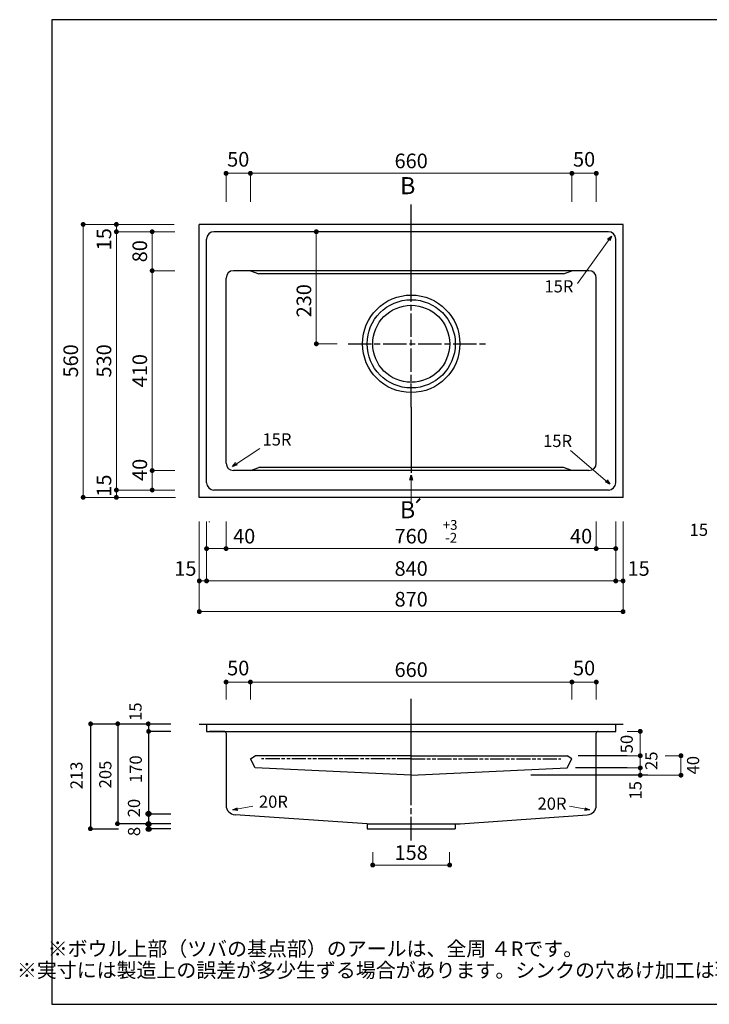
# Model space of a CAD drawing. Units: millimetres. Extents: x 108 to 2834, y 4 to 2024.
# Drawn here: x 108 to 1524, y 4 to 2024 of the extents above; entities that cross this region are included whole.
import ezdxf
from ezdxf.enums import TextEntityAlignment as Align

# ---------------------------------------------------------------- set-up
doc = ezdxf.new("R2010")
doc.units = ezdxf.units.MM
doc.header["$LTSCALE"] = 4
doc.linetypes.add('ACAD_ISO08W100', pattern=[36, 24, -3, 6, -3])
doc.linetypes.add('ACAD_ISO09W100', pattern=[45, 24, -3, 6, -3, 6, -3])
doc.layers.get('0').update_dxf_attribs({"plot": 0})
doc.layers.add('実形', color=7, linetype='Continuous')
doc.layers.add('枠', color=7, linetype='Continuous')
doc.styles.get("Standard").update_dxf_attribs({"font": 'txt.shx', "bigfont": 'bigfont.shx'})
doc.dimstyles.new('ISO-25', dxfattribs={"dimtxt": 25, "dimasz": 35, "dimexe": 0, "dimexo": 65, "dimgap": 6.25, "dimtad": 1, "dimdsep": 46, "dimtxsty": 'Standard', "dimblk": 'DOTSMALL', "dimcen": 2.5, "dimadec": 0, "dimazin": 0, "dimtfac": 1, "dimtmove": 0, "dimatfit": 3, "dimldrblk": 'OPEN30', "dimfxl": 1, "dimlwd": 15, "dimlwe": 15, "dimarcsym": 0})

# ---------------------------------------------------------------- blocks, each defined once
blk = doc.blocks.new('_Dot')
at = {"color": 0, "lineweight": -2}
blk.add_line((-0.5, 0), (-1, 0), dxfattribs=at)
at = {"color": 0, "const_width": 0.5}
blk.add_lwpolyline([(-0.25, 0, 1), (0.25, 0, 1)], format="xyb", close=True, dxfattribs=at)
blk = doc.blocks.new('*D11')
at = {"layer": 'Defpoints', "color": 0}
for p in [(832.7, 381.1), (990.7, 381.1), (990.7, 289.7)]:
    blk.add_point(p, dxfattribs=at)
at = {"layer": '実形', "color": 0, "lineweight": 18}
for p, q in [((832.7, 316.1), (832.7, 289.7)), ((990.7, 316.1), (990.7, 289.7)), ((842.7, 289.7), (980.7, 289.7))]:
    blk.add_line(p, q, dxfattribs=at)
at = {"layer": '実形', "color": 0, "lineweight": 18, "xscale": 10, "yscale": 10, "zscale": 10, "rotation": 180}
blk.add_blockref('_Dot', (832.7, 289.7), dxfattribs=at)
at = {"layer": '実形', "color": 0, "lineweight": 18, "xscale": 10, "yscale": 10, "zscale": 10}
blk.add_blockref('_Dot', (990.7, 289.7), dxfattribs=at)
at = {"layer": '実形', "color": 0, "insert": (911.7, 311.3), "char_height": 30, "attachment_point": 5}
blk.add_mtext('158', dxfattribs=at)
blk = doc.blocks.new('_Open30')
at = {"color": 0, "lineweight": -2}
for p, q in [((-1, 0.27), (0, 0)), ((0, 0), (-1, -0.27)), ((0, 0), (-1, 0))]:
    blk.add_line(p, q, dxfattribs=at)
blk = doc.blocks.new('*D17')
at = {"layer": 'Defpoints', "color": 0}
for p in [(1290.4, 564), (1290.4, 514), (1382, 514)]:
    blk.add_point(p, dxfattribs=at)
at = {"layer": '実形', "color": 0, "lineweight": 18}
for p, q in [((1355.4, 564), (1382, 564)), ((1382, 554), (1382, 524)), ((1355.4, 514), (1382, 514))]:
    blk.add_line(p, q, dxfattribs=at)
at = {"layer": '実形', "color": 0, "lineweight": 18, "xscale": 10, "yscale": 10, "zscale": 10}
for p, rotation in [((1382, 564), 90), ((1382, 514), 270)]:
    blk.add_blockref('_Dot', p, dxfattribs=dict(at, rotation=rotation))
at = {"layer": '実形', "color": 0, "insert": (1357.4, 537.9), "char_height": 25, "attachment_point": 5, "rotation": 90}
blk.add_mtext('50', dxfattribs=at)
blk = doc.blocks.new('*D18')
at = {"layer": 'Defpoints', "color": 0}
for p in [(1290.4, 514), (1290.4, 489), (1382, 489)]:
    blk.add_point(p, dxfattribs=at)
at = {"layer": '実形', "color": 0, "lineweight": 18}
for p, q in [((1382, 524), (1382, 534)), ((1355.4, 514), (1382, 514)), ((1382, 514), (1382, 489)), ((1355.4, 489), (1382, 489)), ((1382, 479), (1382, 469))]:
    blk.add_line(p, q, dxfattribs=at)
at = {"layer": '実形', "color": 0, "lineweight": 18, "xscale": 10, "yscale": 10, "zscale": 10}
for p, rotation in [((1382, 514), 270), ((1382, 489), 90)]:
    blk.add_blockref('_Dot', p, dxfattribs=dict(at, rotation=rotation))
at = {"layer": '実形', "color": 0, "insert": (1408, 503.7), "char_height": 25, "attachment_point": 5, "rotation": 90}
blk.add_mtext('25', dxfattribs=at)
blk = doc.blocks.new('*D19')
at = {"layer": 'Defpoints', "color": 0}
for p in [(1290.4, 514), (1382, 514), (1290.4, 474)]:
    blk.add_point(p, dxfattribs=at)
at = {"layer": '実形', "color": 0, "lineweight": 18}
for p, q in [((1355.4, 514), (1382, 514)), ((1382, 484), (1382, 504)), ((1355.4, 474), (1382, 474))]:
    blk.add_line(p, q, dxfattribs=at)
at = {"layer": '実形', "color": 0, "lineweight": 18, "xscale": 10, "yscale": 10, "zscale": 10}
for p, rotation in [((1382, 514), 90), ((1382, 474), 270)]:
    blk.add_blockref('_Dot', p, dxfattribs=dict(at, rotation=rotation))
at = {"layer": '実形', "color": 0, "insert": (1375.4, 443), "char_height": 25, "attachment_point": 5, "rotation": 90}
blk.add_mtext('15', dxfattribs=at)
blk = doc.blocks.new('*D20')
at = {"layer": 'Defpoints', "color": 0}
for p in [(1368.3, 514), (1312.4, 474), (1465.6, 474)]:
    blk.add_point(p, dxfattribs=at)
at = {"layer": '実形', "color": 0, "lineweight": 18}
for p, q in [((1433.3, 514), (1465.6, 514)), ((1465.6, 504), (1465.6, 484)), ((1377.4, 474), (1465.6, 474))]:
    blk.add_line(p, q, dxfattribs=at)
at = {"layer": '実形', "color": 0, "lineweight": 18, "xscale": 10, "yscale": 10, "zscale": 10}
for p, rotation in [((1465.6, 514), 90), ((1465.6, 474), 270)]:
    blk.add_blockref('_Dot', p, dxfattribs=dict(at, rotation=rotation))
at = {"layer": '実形', "color": 0, "insert": (1493.7, 494.5), "char_height": 25, "attachment_point": 5, "rotation": 90}
blk.add_mtext('40', dxfattribs=at)
blk = doc.blocks.new('*D21')
at = {"layer": 'Defpoints', "color": 0}
for p in [(1241.7, 665.1), (581.7, 564), (1241.7, 564)]:
    blk.add_point(p, dxfattribs=at)
at = {"layer": '実形', "color": 0, "lineweight": 18}
for p, q in [((581.7, 629), (581.7, 665.1)), ((591.7, 665.1), (1231.7, 665.1)), ((1241.7, 629), (1241.7, 665.1))]:
    blk.add_line(p, q, dxfattribs=at)
at = {"layer": '実形', "color": 0, "lineweight": 18, "xscale": 10, "yscale": 10, "zscale": 10, "rotation": 180}
blk.add_blockref('_Dot', (581.7, 665.1), dxfattribs=at)
at = {"layer": '実形', "color": 0, "lineweight": 18, "xscale": 10, "yscale": 10, "zscale": 10}
blk.add_blockref('_Dot', (1241.7, 665.1), dxfattribs=at)
at = {"layer": '実形', "color": 0, "insert": (911.7, 686.7), "char_height": 30, "attachment_point": 5}
blk.add_mtext('660', dxfattribs=at)
blk = doc.blocks.new('*D22')
at = {"layer": 'Defpoints', "color": 0}
for p in [(1291.7, 665.1), (1241.7, 564), (1291.7, 564)]:
    blk.add_point(p, dxfattribs=at)
at = {"layer": '実形', "color": 0, "lineweight": 18}
for p, q in [((1241.7, 629), (1241.7, 665.1)), ((1251.7, 665.1), (1281.7, 665.1)), ((1291.7, 629), (1291.7, 665.1))]:
    blk.add_line(p, q, dxfattribs=at)
at = {"layer": '実形', "color": 0, "lineweight": 18, "xscale": 10, "yscale": 10, "zscale": 10, "rotation": 180}
blk.add_blockref('_Dot', (1241.7, 665.1), dxfattribs=at)
at = {"layer": '実形', "color": 0, "lineweight": 18, "xscale": 10, "yscale": 10, "zscale": 10}
blk.add_blockref('_Dot', (1291.7, 665.1), dxfattribs=at)
at = {"layer": '実形', "color": 0, "insert": (1266.7, 690), "char_height": 30, "attachment_point": 5}
blk.add_mtext('50', dxfattribs=at)
blk = doc.blocks.new('*D23')
at = {"layer": 'Defpoints', "color": 0}
for p in [(581.7, 665.1), (531.7, 564), (581.7, 564)]:
    blk.add_point(p, dxfattribs=at)
at = {"layer": '実形', "color": 0, "lineweight": 18}
for p, q in [((531.7, 629), (531.7, 665.1)), ((541.7, 665.1), (571.7, 665.1)), ((581.7, 629), (581.7, 665.1))]:
    blk.add_line(p, q, dxfattribs=at)
at = {"layer": '実形', "color": 0, "lineweight": 18, "xscale": 10, "yscale": 10, "zscale": 10, "rotation": 180}
blk.add_blockref('_Dot', (531.7, 665.1), dxfattribs=at)
at = {"layer": '実形', "color": 0, "lineweight": 18, "xscale": 10, "yscale": 10, "zscale": 10}
blk.add_blockref('_Dot', (581.7, 665.1), dxfattribs=at)
at = {"layer": '実形', "color": 0, "insert": (556.7, 690), "char_height": 30, "attachment_point": 5}
blk.add_mtext('50', dxfattribs=at)
blk = doc.blocks.new('*D39')
at = {"layer": 'Defpoints', "color": 0}
for p in [(581.7, 1708.8), (531.7, 1585.6), (581.7, 1585.6)]:
    blk.add_point(p, dxfattribs=at)
at = {"layer": '実形', "color": 0, "lineweight": 18}
for p, q in [((531.7, 1650.6), (531.7, 1708.8)), ((541.7, 1708.8), (571.7, 1708.8)), ((581.7, 1650.6), (581.7, 1708.8))]:
    blk.add_line(p, q, dxfattribs=at)
at = {"layer": '実形', "color": 0, "lineweight": 18, "xscale": 10, "yscale": 10, "zscale": 10, "rotation": 180}
blk.add_blockref('_Dot', (531.7, 1708.8), dxfattribs=at)
at = {"layer": '実形', "color": 0, "lineweight": 18, "xscale": 10, "yscale": 10, "zscale": 10}
blk.add_blockref('_Dot', (581.7, 1708.8), dxfattribs=at)
at = {"layer": '実形', "color": 0, "insert": (556.7, 1733.7), "char_height": 30, "attachment_point": 5}
blk.add_mtext('50', dxfattribs=at)
blk = doc.blocks.new('*D40')
at = {"layer": 'Defpoints', "color": 0}
for p in [(1241.7, 1708.8), (581.7, 1585.6), (1241.7, 1585.6)]:
    blk.add_point(p, dxfattribs=at)
at = {"layer": '実形', "color": 0, "lineweight": 18}
for p, q in [((581.7, 1650.6), (581.7, 1708.8)), ((591.7, 1708.8), (1231.7, 1708.8)), ((1241.7, 1650.6), (1241.7, 1708.8))]:
    blk.add_line(p, q, dxfattribs=at)
at = {"layer": '実形', "color": 0, "lineweight": 18, "xscale": 10, "yscale": 10, "zscale": 10, "rotation": 180}
blk.add_blockref('_Dot', (581.7, 1708.8), dxfattribs=at)
at = {"layer": '実形', "color": 0, "lineweight": 18, "xscale": 10, "yscale": 10, "zscale": 10}
blk.add_blockref('_Dot', (1241.7, 1708.8), dxfattribs=at)
at = {"layer": '実形', "color": 0, "insert": (911.7, 1730.4), "char_height": 30, "attachment_point": 5}
blk.add_mtext('660', dxfattribs=at)
blk = doc.blocks.new('*D41')
at = {"layer": 'Defpoints', "color": 0}
for p in [(1291.7, 1708.8), (1241.7, 1585.6), (1291.7, 1585.6)]:
    blk.add_point(p, dxfattribs=at)
at = {"layer": '実形', "color": 0, "lineweight": 18}
for p, q in [((1241.7, 1650.6), (1241.7, 1708.8)), ((1251.7, 1708.8), (1281.7, 1708.8)), ((1291.7, 1650.6), (1291.7, 1708.8))]:
    blk.add_line(p, q, dxfattribs=at)
at = {"layer": '実形', "color": 0, "lineweight": 18, "xscale": 10, "yscale": 10, "zscale": 10, "rotation": 180}
blk.add_blockref('_Dot', (1241.7, 1708.8), dxfattribs=at)
at = {"layer": '実形', "color": 0, "lineweight": 18, "xscale": 10, "yscale": 10, "zscale": 10}
blk.add_blockref('_Dot', (1291.7, 1708.8), dxfattribs=at)
at = {"layer": '実形', "color": 0, "insert": (1266.7, 1733.7), "char_height": 30, "attachment_point": 5}
blk.add_mtext('50', dxfattribs=at)
blk = doc.blocks.new('*D42')
at = {"layer": 'Defpoints', "color": 0}
for p in [(491.7, 1509), (380, 1099), (491.7, 1099)]:
    blk.add_point(p, dxfattribs=at)
at = {"layer": '実形', "color": 0, "lineweight": 18}
for p, q in [((426.7, 1509), (380, 1509)), ((380, 1499), (380, 1109)), ((426.7, 1099), (380, 1099))]:
    blk.add_line(p, q, dxfattribs=at)
at = {"layer": '実形', "color": 0, "lineweight": 18, "xscale": 10, "yscale": 10, "zscale": 10}
for p, rotation in [((380, 1509), 90), ((380, 1099), 270)]:
    blk.add_blockref('_Dot', p, dxfattribs=dict(at, rotation=rotation))
at = {"layer": '実形', "color": 0, "insert": (358.4, 1304), "char_height": 30, "attachment_point": 5, "rotation": 90}
blk.add_mtext('410', dxfattribs=at)
blk = doc.blocks.new('*D43')
at = {"layer": 'Defpoints', "color": 0}
for p in [(380, 1589), (491.7, 1589), (491.7, 1059)]:
    blk.add_point(p, dxfattribs=at)
at = {"layer": '実形', "color": 0, "lineweight": 18}
for p, q in [((426.7, 1589), (380, 1589)), ((380, 1069), (380, 1579)), ((426.7, 1059), (380, 1059))]:
    blk.add_line(p, q, dxfattribs=at)
at = {"layer": '実形', "color": 0, "lineweight": 18, "xscale": 10, "yscale": 10, "zscale": 10}
for p, rotation in [((380, 1589), 90), ((380, 1059), 270)]:
    blk.add_blockref('_Dot', p, dxfattribs=dict(at, rotation=rotation))
at = {"layer": '実形', "color": 0, "insert": (358.4, 1100.5), "char_height": 30, "attachment_point": 5, "rotation": 90}
blk.add_mtext('40', dxfattribs=at)
blk = doc.blocks.new('*D44')
at = {"layer": 'Defpoints', "color": 0}
for p in [(491.7, 1589), (380, 1509), (476.7, 1509)]:
    blk.add_point(p, dxfattribs=at)
at = {"layer": '実形', "color": 0, "lineweight": 18}
for p, q in [((426.7, 1589), (380, 1589)), ((380, 1579), (380, 1519)), ((411.7, 1509), (380, 1509))]:
    blk.add_line(p, q, dxfattribs=at)
at = {"layer": '実形', "color": 0, "lineweight": 18, "xscale": 10, "yscale": 10, "zscale": 10}
for p, rotation in [((380, 1589), 90), ((380, 1509), 270)]:
    blk.add_blockref('_Dot', p, dxfattribs=dict(at, rotation=rotation))
at = {"layer": '実形', "color": 0, "insert": (358.4, 1549), "char_height": 30, "attachment_point": 5, "rotation": 90}
blk.add_mtext('80', dxfattribs=at)
blk = doc.blocks.new('*D45')
at = {"layer": 'Defpoints', "color": 0}
for p in [(306.5, 1589), (453.2, 1589), (444.9, 1059)]:
    blk.add_point(p, dxfattribs=at)
at = {"layer": '実形', "color": 0, "lineweight": 18}
for p, q in [((388.2, 1589), (306.5, 1589)), ((306.5, 1069), (306.5, 1579)), ((379.9, 1059), (306.5, 1059))]:
    blk.add_line(p, q, dxfattribs=at)
at = {"layer": '実形', "color": 0, "lineweight": 18, "xscale": 10, "yscale": 10, "zscale": 10}
for p, rotation in [((306.5, 1589), 90), ((306.5, 1059), 270)]:
    blk.add_blockref('_Dot', p, dxfattribs=dict(at, rotation=rotation))
at = {"layer": '実形', "color": 0, "insert": (284.9, 1324), "char_height": 30, "attachment_point": 5, "rotation": 90}
blk.add_mtext('530', dxfattribs=at)
blk = doc.blocks.new('*D46')
at = {"layer": 'Defpoints', "color": 0}
for p in [(489.9, 1604), (306.5, 1059), (426.7, 1059)]:
    blk.add_point(p, dxfattribs=at)
at = {"layer": '実形', "color": 0, "lineweight": 18}
for p, q in [((424.9, 1604), (306.5, 1604)), ((306.5, 1594), (306.5, 1069)), ((361.7, 1059), (306.5, 1059))]:
    blk.add_line(p, q, dxfattribs=at)
at = {"layer": '実形', "color": 0, "lineweight": 18, "xscale": 10, "yscale": 10, "zscale": 10}
for p, rotation in [((306.5, 1604), 90), ((306.5, 1059), 270)]:
    blk.add_blockref('_Dot', p, dxfattribs=dict(at, rotation=rotation))
at = {"layer": '実形', "color": 0, "insert": (284.9, 1573.6), "char_height": 30, "attachment_point": 5, "rotation": 90}
blk.add_mtext('15', dxfattribs=at)
blk = doc.blocks.new('*D47')
at = {"layer": 'Defpoints', "color": 0}
for p in [(306.5, 1589), (426.7, 1589), (492.7, 1044)]:
    blk.add_point(p, dxfattribs=at)
at = {"layer": '実形', "color": 0, "lineweight": 18}
for p, q in [((361.7, 1589), (306.5, 1589)), ((306.5, 1054), (306.5, 1579)), ((427.7, 1044), (306.5, 1044))]:
    blk.add_line(p, q, dxfattribs=at)
at = {"layer": '実形', "color": 0, "lineweight": 18, "xscale": 10, "yscale": 10, "zscale": 10}
for p, rotation in [((306.5, 1589), 90), ((306.5, 1044), 270)]:
    blk.add_blockref('_Dot', p, dxfattribs=dict(at, rotation=rotation))
at = {"layer": '実形', "color": 0, "insert": (284.9, 1068.1), "char_height": 30, "attachment_point": 5, "rotation": 90}
blk.add_mtext('15', dxfattribs=at)
blk = doc.blocks.new('*D48')
at = {"layer": 'Defpoints', "color": 0}
for p in [(476.7, 1604), (238.3, 1044), (476.7, 1044)]:
    blk.add_point(p, dxfattribs=at)
at = {"layer": '実形', "color": 0, "lineweight": 18}
for p, q in [((411.7, 1604), (238.3, 1604)), ((238.3, 1594), (238.3, 1054)), ((411.7, 1044), (238.3, 1044))]:
    blk.add_line(p, q, dxfattribs=at)
at = {"layer": '実形', "color": 0, "lineweight": 18, "xscale": 10, "yscale": 10, "zscale": 10}
for p, rotation in [((238.3, 1604), 90), ((238.3, 1044), 270)]:
    blk.add_blockref('_Dot', p, dxfattribs=dict(at, rotation=rotation))
at = {"layer": '実形', "color": 0, "insert": (216.7, 1324), "char_height": 30, "attachment_point": 5, "rotation": 90}
blk.add_mtext('560', dxfattribs=at)
blk = doc.blocks.new('*D49')
at = {"layer": 'Defpoints', "color": 0}
for p in [(531.7, 1059.4), (1291.7, 1059.4), (1291.7, 938.9)]:
    blk.add_point(p, dxfattribs=at)
at = {"layer": '実形', "color": 0, "lineweight": 18}
for p, q in [((531.7, 994.4), (531.7, 938.9)), ((1291.7, 994.4), (1291.7, 938.9)), ((541.7, 938.9), (1281.7, 938.9))]:
    blk.add_line(p, q, dxfattribs=at)
at = {"layer": '実形', "color": 0, "lineweight": 18, "xscale": 10, "yscale": 10, "zscale": 10, "rotation": 180}
blk.add_blockref('_Dot', (531.7, 938.9), dxfattribs=at)
at = {"layer": '実形', "color": 0, "lineweight": 18, "xscale": 10, "yscale": 10, "zscale": 10}
blk.add_blockref('_Dot', (1291.7, 938.9), dxfattribs=at)
at = {"layer": '実形', "color": 0, "insert": (911.7, 960.5), "char_height": 30, "attachment_point": 5}
blk.add_mtext('760', dxfattribs=at)
blk = doc.blocks.new('*D50')
at = {"layer": 'Defpoints', "color": 0}
for p in [(491.7, 1059.4), (1291.7, 1059.4), (1291.7, 938.9)]:
    blk.add_point(p, dxfattribs=at)
at = {"layer": '実形', "color": 0, "lineweight": 18}
for p, q in [((491.7, 994.4), (491.7, 938.9)), ((1291.7, 994.4), (1291.7, 938.9)), ((501.7, 938.9), (1281.7, 938.9))]:
    blk.add_line(p, q, dxfattribs=at)
at = {"layer": '実形', "color": 0, "lineweight": 18, "xscale": 10, "yscale": 10, "zscale": 10, "rotation": 180}
blk.add_blockref('_Dot', (491.7, 938.9), dxfattribs=at)
at = {"layer": '実形', "color": 0, "lineweight": 18, "xscale": 10, "yscale": 10, "zscale": 10}
blk.add_blockref('_Dot', (1291.7, 938.9), dxfattribs=at)
at = {"layer": '実形', "color": 0, "insert": (568.9, 960.5), "char_height": 30, "attachment_point": 5}
blk.add_mtext('40', dxfattribs=at)
blk = doc.blocks.new('*D51')
at = {"layer": 'Defpoints', "color": 0}
for p in [(531.7, 1059.4), (1331.7, 1059.4), (1331.7, 938.9)]:
    blk.add_point(p, dxfattribs=at)
at = {"layer": '実形', "color": 0, "lineweight": 18}
for p, q in [((531.7, 994.4), (531.7, 938.9)), ((1331.7, 994.4), (1331.7, 938.9)), ((541.7, 938.9), (1321.7, 938.9))]:
    blk.add_line(p, q, dxfattribs=at)
at = {"layer": '実形', "color": 0, "lineweight": 18, "xscale": 10, "yscale": 10, "zscale": 10, "rotation": 180}
blk.add_blockref('_Dot', (531.7, 938.9), dxfattribs=at)
at = {"layer": '実形', "color": 0, "lineweight": 18, "xscale": 10, "yscale": 10, "zscale": 10}
blk.add_blockref('_Dot', (1331.7, 938.9), dxfattribs=at)
at = {"layer": '実形', "color": 0, "insert": (1260.6, 960.5), "char_height": 30, "attachment_point": 5}
blk.add_mtext('40', dxfattribs=at)
blk = doc.blocks.new('*D52')
at = {"layer": 'Defpoints', "color": 0}
for p in [(491.7, 1029.4), (1331.7, 1029.4), (1331.7, 872.6)]:
    blk.add_point(p, dxfattribs=at)
at = {"layer": '実形', "color": 0, "lineweight": 18}
for p, q in [((491.7, 964.4), (491.7, 872.6)), ((1331.7, 964.4), (1331.7, 872.6)), ((501.7, 872.6), (1321.7, 872.6))]:
    blk.add_line(p, q, dxfattribs=at)
at = {"layer": '実形', "color": 0, "lineweight": 18, "xscale": 10, "yscale": 10, "zscale": 10, "rotation": 180}
blk.add_blockref('_Dot', (491.7, 872.6), dxfattribs=at)
at = {"layer": '実形', "color": 0, "lineweight": 18, "xscale": 10, "yscale": 10, "zscale": 10}
blk.add_blockref('_Dot', (1331.7, 872.6), dxfattribs=at)
at = {"layer": '実形', "color": 0, "insert": (911.7, 894.2), "char_height": 30, "attachment_point": 5}
blk.add_mtext('840', dxfattribs=at)
blk = doc.blocks.new('*D53')
at = {"layer": 'Defpoints', "color": 0}
for p in [(476.7, 1059.4), (1331.7, 1059.4), (1331.7, 872.6)]:
    blk.add_point(p, dxfattribs=at)
at = {"layer": '実形', "color": 0, "lineweight": 18}
for p, q in [((476.7, 994.4), (476.7, 872.6)), ((1331.7, 994.4), (1331.7, 872.6)), ((486.7, 872.6), (1321.7, 872.6))]:
    blk.add_line(p, q, dxfattribs=at)
at = {"layer": '実形', "color": 0, "lineweight": 18, "xscale": 10, "yscale": 10, "zscale": 10, "rotation": 180}
blk.add_blockref('_Dot', (476.7, 872.6), dxfattribs=at)
at = {"layer": '実形', "color": 0, "lineweight": 18, "xscale": 10, "yscale": 10, "zscale": 10}
blk.add_blockref('_Dot', (1331.7, 872.6), dxfattribs=at)
at = {"layer": '実形', "color": 0, "insert": (448.2, 894.2), "char_height": 30, "attachment_point": 5}
blk.add_mtext('15', dxfattribs=at)
blk = doc.blocks.new('*D54')
at = {"layer": 'Defpoints', "color": 0}
for p in [(1346.7, 1059.4), (491.7, 994.4), (1346.7, 872.6)]:
    blk.add_point(p, dxfattribs=at)
at = {"layer": '実形', "color": 0, "lineweight": 18}
for p, q in [((1346.7, 994.4), (1346.7, 872.6)), ((491.7, 929.4), (491.7, 872.6)), ((501.7, 872.6), (1336.7, 872.6))]:
    blk.add_line(p, q, dxfattribs=at)
at = {"layer": '実形', "color": 0, "lineweight": 18, "xscale": 10, "yscale": 10, "zscale": 10, "rotation": 180}
blk.add_blockref('_Dot', (491.7, 872.6), dxfattribs=at)
at = {"layer": '実形', "color": 0, "lineweight": 18, "xscale": 10, "yscale": 10, "zscale": 10}
blk.add_blockref('_Dot', (1346.7, 872.6), dxfattribs=at)
at = {"layer": '実形', "color": 0, "insert": (1378.6, 894.2), "char_height": 30, "attachment_point": 5}
blk.add_mtext('15', dxfattribs=at)
blk = doc.blocks.new('*D55')
at = {"layer": 'Defpoints', "color": 0}
for p in [(476.7, 1014.4), (1346.7, 1014.4), (1346.7, 809.6)]:
    blk.add_point(p, dxfattribs=at)
at = {"layer": '実形', "color": 0, "lineweight": 18}
for p, q in [((476.7, 949.4), (476.7, 809.6)), ((1346.7, 949.4), (1346.7, 809.6)), ((486.7, 809.6), (1336.7, 809.6))]:
    blk.add_line(p, q, dxfattribs=at)
at = {"layer": '実形', "color": 0, "lineweight": 18, "xscale": 10, "yscale": 10, "zscale": 10, "rotation": 180}
blk.add_blockref('_Dot', (476.7, 809.6), dxfattribs=at)
at = {"layer": '実形', "color": 0, "lineweight": 18, "xscale": 10, "yscale": 10, "zscale": 10}
blk.add_blockref('_Dot', (1346.7, 809.6), dxfattribs=at)
at = {"layer": '実形', "color": 0, "insert": (911.7, 831.2), "char_height": 30, "attachment_point": 5}
blk.add_mtext('870', dxfattribs=at)
blk = doc.blocks.new('*D56')
at = {"layer": 'Defpoints', "color": 0}
for p in [(717, 1589), (824.6, 1589), (824.6, 1359)]:
    blk.add_point(p, dxfattribs=at)
at = {"layer": '実形', "color": 0, "lineweight": 18}
for p, q in [((759.6, 1589), (717, 1589)), ((717, 1369), (717, 1579)), ((759.6, 1359), (717, 1359))]:
    blk.add_line(p, q, dxfattribs=at)
at = {"layer": '実形', "color": 0, "lineweight": 18, "xscale": 10, "yscale": 10, "zscale": 10}
for p, rotation in [((717, 1589), 90), ((717, 1359), 270)]:
    blk.add_blockref('_Dot', p, dxfattribs=dict(at, rotation=rotation))
at = {"layer": '実形', "color": 0, "insert": (695.4, 1447.4), "char_height": 30, "attachment_point": 5, "rotation": 90}
blk.add_mtext('230', dxfattribs=at)

msp = doc.modelspace()

# ---------------------------------------------------------------- hatches: boundary and pattern name
at = {"layer": '実形'}
for points in [[(248.594, 579.28, 1), (258.594, 579.28, 1)], [(304.319, 579.551, 1), (314.319, 579.551, 1)], [(366.841, 579.342, 1), (376.841, 579.342, 1)], [(367.628, 563.839, 1), (377.628, 563.839, 1)], [(367.502, 394.679, 1), (377.502, 394.679, 1)], [(248.139, 364.23, 1), (258.139, 364.23, 1)], [(303.647, 374.455, 1), (313.647, 374.455, 1)], [(367.301, 373.764, 1), (377.301, 373.764, 1)], [(367.785, 363.488, 1), (377.785, 363.488, 1)]]:
    msp.add_hatch(color=256, dxfattribs=at).paths.add_polyline_path(points)

# ---------------------------------------------------------------- linework, layer by layer
at = {"layer": '実形', "color": 0}
msp.add_line((174, 2024), (174, 4), dxfattribs=at)
at = {"layer": '実形'}
for p, q in [((911.744, 1488.718), (911.744, 1644.742)), ((476.744, 1044.033), (476.744, 1604.033)), ((1346.744, 1604.033), (476.744, 1604.033)), ((1346.744, 1044.033), (1346.744, 1604.033)), ((1316.744, 1589.033), (506.744, 1589.033)), ((491.744, 1074.033), (491.744, 1574.033)), ((1331.744, 1074.033), (1331.744, 1574.033)), ((1276.744, 1509.033), (546.744, 1509.033)), ((581.744, 1509.033), (599.134, 1502.533)), ((1224.354, 1502.533), (599.134, 1502.533)), ((1224.354, 1502.533), (1241.744, 1509.033)), ((531.744, 1114.033), (531.744, 1494.033)), ((1291.744, 1114.033), (1291.744, 1494.033)), ((911.744, 1229.347), (911.744, 1094.177)), ((1276.744, 1099.033), (546.744, 1099.033)), ((581.744, 1099.033), (599.134, 1105.533)), ((1224.354, 1105.533), (599.134, 1105.533)), ((1241.744, 1099.033), (1224.354, 1105.533)), ((1316.744, 1059.033), (506.744, 1059.033)), ((1346.744, 1044.033), (476.744, 1044.033)), ((911.744, 457.596), (911.744, 630.433)), ((253.427, 583.982), (253.427, 363.488)), ((309.34, 578.982), (253.427, 578.982)), ((309.34, 583.982), (309.34, 373.982)), ((418.633, 578.982), (309.34, 578.982)), ((372.421, 583.982), (372.421, 563.982)), ((476.744, 578.982), (491.744, 578.982)), ((491.744, 578.982), (491.744, 563.982)), ((491.744, 578.982), (1331.744, 578.982)), ((1331.744, 563.982), (1331.744, 578.982)), ((1331.744, 578.982), (1346.744, 578.982)), ((418.633, 563.982), (372.421, 563.982)), ((372.421, 563.982), (372.502, 394.679)), ((491.744, 563.982), (531.744, 563.982)), ((527.744, 563.982), (497.744, 563.982)), ((531.744, 563.982), (1295.744, 563.982)), ((531.744, 559.982), (531.744, 412.602)), ((1291.744, 563.982), (1331.744, 563.982)), ((1291.744, 412.602), (1291.744, 559.982)), ((1295.744, 563.982), (1325.744, 563.982)), ((581.744, 507.482), (591.744, 513.982)), ((591.744, 488.982), (581.744, 507.482)), ((911.744, 513.982), (591.744, 513.982)), ((911.744, 513.982), (1231.744, 513.982)), ((1241.744, 507.482), (1231.744, 513.982)), ((1231.744, 488.982), (1241.744, 507.482)), ((1355.353, 513.982), (1254.518, 513.982)), ((911.744, 473.982), (591.744, 488.982)), ((911.744, 473.982), (1231.744, 488.982)), ((1355.353, 488.982), (1249.387, 488.982)), ((1397.714, 473.982), (1157.668, 473.982)), ((372.421, 393.982), (372.421, 363.982)), ((418.633, 393.982), (372.421, 393.982)), ((821.244, 373.982), (550.317, 392.653)), ((1012.244, 373.982), (1273.172, 392.653)), ((418.633, 373.982), (309.34, 373.982)), ((418.633, 363.982), (372.421, 363.982)), ((821.244, 373.982), (1012.244, 373.982)), ((821.244, 373.982), (821.244, 363.982)), ((821.244, 363.982), (1002.244, 363.982)), ((1002.244, 373.982), (1002.244, 363.982)), ((310.944, 363.488), (253.427, 363.488))]:
    msp.add_line(p, q, dxfattribs=at)
at = {"layer": '実形', "linetype": 'ACAD_ISO08W100', "ltscale": 0.5}
for p, q in [((911.744, 1229.347), (911.744, 1488.718)), ((782.059, 1359.033), (1068.471, 1359.033)), ((911.744, 340.351), (911.744, 457.596))]:
    msp.add_line(p, q, dxfattribs=at)
at = {"layer": '実形', "color": 3}
msp.add_line((497.744, 993.103), (497.744, 994.358), dxfattribs=at)
at = {"layer": '実形', "linetype": 'ACAD_ISO09W100', "ltscale": 0.3}
for q in [(604.744, 507.482), (1218.744, 507.482)]:
    msp.add_line((911.744, 507.482), q, dxfattribs=at)
at = {"layer": '実形'}
for centre, radius in [((911.744, 1359.033), 100), ((911.744, 1359.033), 90.5), ((911.744, 1359.033), 79), ((372.502, 394.679), 5), ((372.301, 373.764), 5), ((372.785, 363.488), 5)]:
    msp.add_circle(centre, radius, dxfattribs=at)
for centre, radius, start, end in [((506.744, 1574.033), 15, 90, 180), ((1316.744, 1574.033), 15, 0, 90), ((546.744, 1494.033), 15, 90, 180), ((1276.744, 1494.033), 15, 0, 90), ((546.744, 1114.033), 15, 180, 270), ((1276.744, 1114.033), 15, 270, 0), ((506.744, 1074.033), 15, 180, 270), ((1316.744, 1074.033), 15, 270, 0), ((527.744, 559.982), 4, 0, 90), ((1295.744, 559.982), 4, 90, 180), ((551.744, 412.602), 20, 180, 265.907099), ((1271.744, 412.602), 20, 274.092901, 0)]:
    msp.add_arc(centre, radius, start, end, dxfattribs=at)
at = {"layer": '枠', "color": 0}
for p, q in [((2834, 2024), (174, 2024)), ((174, 4), (2834, 4))]:
    msp.add_line(p, q, dxfattribs=at)

# ---------------------------------------------------------------- texts
at = {"layer": '実形'}
for s, height, p in [('B', 35, (920.375, 1655.055)), ('15R', 25, (1244.798, 1456.642)), ('15R', 25, (665.94, 1142.593)), ('15R', 25, (1242.035, 1139.523)), ('B', 35, (920.003, 990.126)), ('´', 35, (938.492, 990.382)), ('+3', 20, (1006.805, 971.283)), ('15', 25, (1521.211, 957.172)), ('-2', 20, (1006.12, 944.857)), ('20R', 25, (658.643, 399.363)), ('20R', 25, (1230.604, 395.359))]:
    msp.add_text(s, height=height, dxfattribs=at).set_placement(p, align=Align.BOTTOM_RIGHT)
for s, p in [('15', (366.115, 623.26)), ('170', (366.588, 514.79)), ('213', (244.888, 501.945)), ('205', (304.082, 503.785)), ('20', (362.95, 425.535)), ('8', (363.11, 368.03))]:
    msp.add_text(s, height=25, rotation=90, dxfattribs=at).set_placement(p, align=Align.BOTTOM_RIGHT)
for s, p in [('※ボウル上部（ツバの基点部）のアールは、全周 ４Rです。', (715.111, 114.146)), ('※実寸には製造上の誤差が多少生ずる場合があります。シンクの穴あけ加工は現物合わせにてお願いします。', (1104.978, 70.074))]:
    msp.add_text(s, height=30, dxfattribs=at).set_placement(p, align=Align.MIDDLE)

# ---------------------------------------------------------------- dimensions: what is measured, and where the dimension line sits
for base, p1, p2, picture, middle in [((581.744, 1708.796), (531.744, 1585.594), (581.744, 1585.594), '*D39', (556.744, 1733.696)), ((1241.744, 1708.796), (581.744, 1585.594), (1241.744, 1585.594), '*D40', (911.744, 1730.396)), ((1291.744, 1708.796), (1241.744, 1585.594), (1291.744, 1585.594), '*D41', (1266.744, 1733.696)), ((1291.744, 938.949), (531.744, 1059.358), (1291.744, 1059.358), '*D49', (911.744, 960.549)), ((1346.744, 809.648), (476.744, 1014.358), (1346.744, 1014.358), '*D55', (911.744, 831.248)), ((1331.744, 872.57), (491.744, 1029.358), (1331.744, 1029.358), '*D52', (911.744, 894.17)), ((581.744, 665.103), (531.744, 563.982), (581.744, 563.982), '*D23', (556.744, 690.003)), ((1291.744, 665.103), (1241.744, 563.982), (1291.744, 563.982), '*D22', (1266.744, 690.003)), ((1241.744, 665.103), (581.744, 563.982), (1241.744, 563.982), '*D21', (911.744, 686.703)), ((990.744, 289.716), (832.744, 381.115), (990.744, 381.115), '*D11', (911.744, 311.316))]:
    dim = msp.add_linear_dim(base=base, p1=p1, p2=p2, dimstyle='ISO-25', override={"dimtxt": 30, "dimasz": 10, "dimgap": 6.6, "dimblk": 'Dot', "dimtmove": 2, "dimlwd": 18, "dimlwe": 18}, dxfattribs=at)
    dim.commit()
    dim.dimension.update_dxf_attribs({"geometry": picture, "text_midpoint": middle})
for base, p1, p2, picture, middle in [((238.282, 1044.033), (476.744, 1604.033), (476.744, 1044.033), '*D48', (216.682, 1324.033)), ((306.512, 1589.033), (444.947, 1059.033), (453.165, 1589.033), '*D45', (284.912, 1324.033)), ((380.033, 1099.033), (491.744, 1509.033), (491.744, 1099.033), '*D42', (358.433, 1304.033))]:
    dim = msp.add_linear_dim(base=base, p1=p1, p2=p2, angle=90, dimstyle='ISO-25', override={"dimtxt": 30, "dimasz": 10, "dimgap": 6.6, "dimblk": 'Dot', "dimtmove": 2, "dimlwd": 18, "dimlwe": 18}, dxfattribs=at)
    dim.commit()
    dim.dimension.update_dxf_attribs({"geometry": picture, "text_midpoint": middle})
for base, p1, p2, text, override, picture, middle in [((306.512, 1059.033), (489.89, 1604.033), (426.744, 1059.033), '15', {"dimtxt": 30, "dimasz": 10, "dimgap": 6.6, "dimblk": 'Dot', "dimtmove": 2, "dimlwd": 18, "dimlwe": 18}, '*D46', (284.912, 1573.591)), ((306.512, 1589.033), (492.728, 1044.033), (426.744, 1589.033), '15', {"dimtxt": 30, "dimasz": 10, "dimgap": 6.6, "dimblk": 'Dot', "dimtmove": 2, "dimlwd": 18, "dimlwe": 18}, '*D47', (284.912, 1068.117)), ((380.033, 1589.033), (491.744, 1059.033), (491.744, 1589.033), '40', {"dimtxt": 30, "dimasz": 10, "dimgap": 6.6, "dimblk": 'Dot', "dimtmove": 2, "dimlwd": 18, "dimlwe": 18}, '*D43', (358.433, 1100.508)), ((1381.957, 513.982), (1290.353, 473.982), (1290.353, 513.982), '15', {"dimtxt": 25, "dimasz": 10, "dimgap": 6.6, "dimblk": 'Dot', "dimtmove": 2, "dimlwd": 18, "dimlwe": 18}, '*D19', (1375.374, 443.008))]:
    dim = msp.add_linear_dim(base=base, p1=p1, p2=p2, angle=90, text=text, dimstyle='ISO-25', override=override, dxfattribs=at)
    dim.commit()
    dim.dimension.update_dxf_attribs({"geometry": picture, "text_midpoint": middle, "dimtype": 160})
dim = msp.add_linear_dim(base=(380.033, 1509.033), p1=(491.744, 1589.033), p2=(476.744, 1509.033), angle=90, text='80', dimstyle='ISO-25', override={"dimtxt": 30, "dimasz": 10, "dimgap": 6.6, "dimblk": 'Dot', "dimtmove": 2, "dimlwd": 18, "dimlwe": 18}, dxfattribs=at)
dim.commit()
dim.dimension.update_dxf_attribs({"geometry": '*D44', "text_midpoint": (358.433, 1549.033)})
for base, p1, p2, override, picture, middle in [((717.001, 1589.033), (824.639, 1359.033), (824.639, 1589.033), {"dimtxt": 30, "dimasz": 10, "dimgap": 6.6, "dimblk": 'Dot', "dimtmove": 2, "dimlwd": 18, "dimlwe": 18}, '*D56', (695.401, 1447.432)), ((1381.957, 513.982), (1290.353, 563.982), (1290.353, 513.982), {"dimtxt": 25, "dimasz": 10, "dimgap": 6.6, "dimblk": 'Dot', "dimtmove": 2, "dimlwd": 18, "dimlwe": 18}, '*D17', (1357.361, 537.857)), ((1381.957, 488.982), (1290.353, 513.982), (1290.353, 488.982), {"dimtxt": 25, "dimasz": 10, "dimgap": 6.6, "dimblk": 'Dot', "dimtmove": 2, "dimlwd": 18, "dimlwe": 18}, '*D18', (1408.004, 503.72)), ((1465.576, 473.982), (1368.254, 513.982), (1312.415, 473.982), {"dimtxt": 25, "dimasz": 10, "dimgap": 6.6, "dimblk": 'Dot', "dimtmove": 2, "dimlwd": 18, "dimlwe": 18}, '*D20', (1493.739, 494.516))]:
    dim = msp.add_linear_dim(base=base, p1=p1, p2=p2, angle=90, dimstyle='ISO-25', override=override, dxfattribs=at)
    dim.commit()
    dim.dimension.update_dxf_attribs({"geometry": picture, "text_midpoint": middle, "dimtype": 160})
for base, p1, p2, text, picture, middle in [((1331.744, 872.57), (476.744, 1059.358), (1331.744, 1059.358), '15', '*D53', (448.195, 894.17)), ((1291.744, 938.949), (491.744, 1059.358), (1291.744, 1059.358), '40', '*D50', (568.926, 960.549)), ((1346.744, 872.57), (491.744, 994.358), (1346.744, 1059.358), '15', '*D54', (1378.633, 894.17)), ((1331.744, 938.949), (531.744, 1059.358), (1331.744, 1059.358), '40', '*D51', (1260.604, 960.549))]:
    dim = msp.add_linear_dim(base=base, p1=p1, p2=p2, text=text, dimstyle='ISO-25', override={"dimtxt": 30, "dimasz": 10, "dimgap": 6.6, "dimblk": 'Dot', "dimtmove": 2, "dimlwd": 18, "dimlwe": 18}, dxfattribs=at)
    dim.commit()
    dim.dimension.update_dxf_attribs({"geometry": picture, "text_midpoint": middle, "dimtype": 160})

# ---------------------------------------------------------------- leaders
for points in [[(1323.018, 1580.059), (1253.487, 1483.114)], [(544.922, 1107.613), (600.696, 1144.171)], [(1319.813, 1071.209), (1238.675, 1140.038)], [(911.897, 1089.522), (911.897, 1033.45)], [(545.658, 402.697), (586.646, 410.191)], [(1277.83, 402.697), (1236.843, 410.191)]]:
    msp.add_leader(points, dimstyle='ISO-25', override={"dimtxt": 30, "dimasz": 10, "dimgap": 6.6, "dimtad": 0, "dimtmove": 2, "dimlwd": 18, "dimlwe": 18}, dxfattribs=at)

doc.saveas('drawing.dxf')
